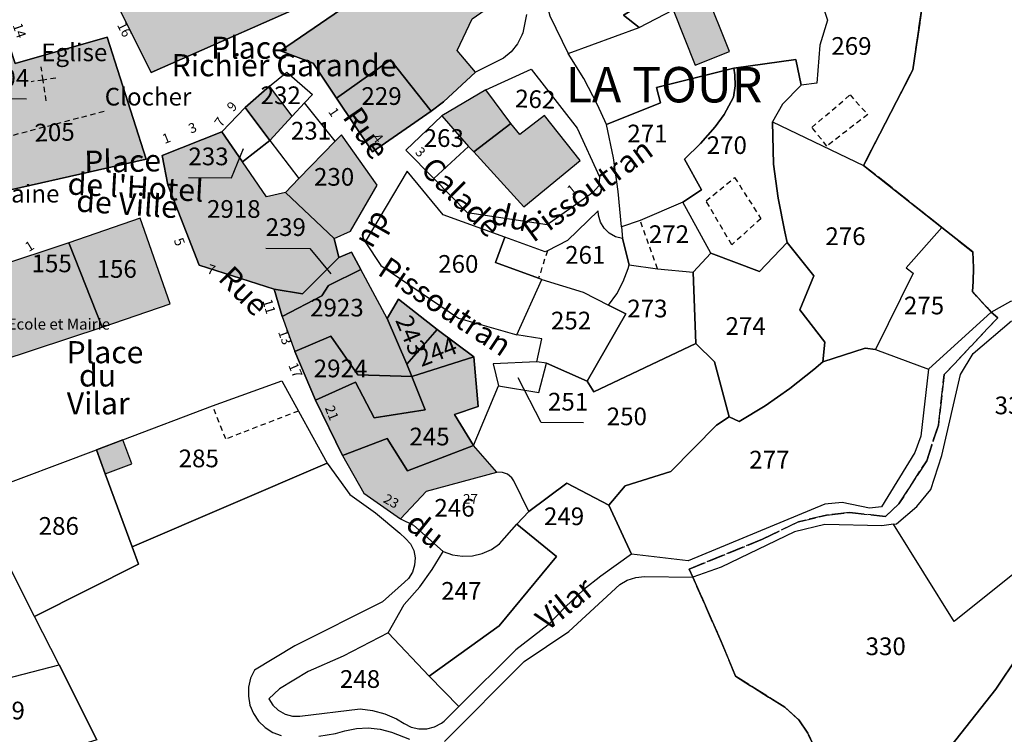
# Model space of a CAD drawing. Units: metres. Extents: x 1032207 to 1037402, y 6306807 to 6314127.
# Drawn here: x 1035428 to 1035539, y 6309863 to 6309943 of the extents above; entities that cross this region are included whole.
import ezdxf
from ezdxf.enums import TextEntityAlignment as Align

# ---------------------------------------------------------------- set-up
doc = ezdxf.new("R2010")
doc.units = ezdxf.units.M
doc.linetypes.add('TOPO1', pattern=[1, 0.6, -0.4])
doc.linetypes.add('TOPO2', pattern=[2.4, 2, -0.4])
for name, color, linetype in [('ig_cad_bati_dur', 152, 'CONTINUOUS'), ('ig_cad_bati_dur_hach', 24, 'CONTINUOUS'), ('ig_cad_cote_alti', 37, 'CONTINUOUS'), ('ig_cad_detail_lineaire', 252, 'TOPO1'), ('ig_cad_divers_texte', 8, 'CONTINUOUS'), ('ig_cad_fleche_de_rattachement', 3, 'CONTINUOUS'), ('ig_cad_lieudit_texte', 210, 'CONTINUOUS'), ('ig_cad_nom_voie', 8, 'CONTINUOUS'), ('ig_cad_numero_voie', 40, 'CONTINUOUS'), ('ig_cad_parcel', 3, 'CONTINUOUS'), ('ig_cad_parcel_num', 3, 'CONTINUOUS'), ('ig_cad_section', 20, 'TOPO2')]:
    doc.layers.add(name, color=color, linetype=linetype)
doc.styles.add('Times New Roman', font='times.ttf')

msp = doc.modelspace()

# ---------------------------------------------------------------- hatches: boundary and pattern name
at = {"layer": 'ig_cad_bati_dur_hach'}
for points in [[(1035466.34, 6309946.03), (1035457.32, 6309939.78), (1035460.99, 6309938.42), (1035463.65, 6309934.43), (1035469.75, 6309938.78), (1035474.32, 6309932.99), (1035475.74, 6309934.05), (1035479.35, 6309937.38), (1035477.27, 6309939.84), (1035478.97, 6309943.43), (1035480.45, 6309944.42), (1035481.21, 6309945.77), (1035482.34, 6309945.46), (1035483.94, 6309952.67), (1035482.75, 6309953.3), (1035482.75, 6309953.84), (1035479.39, 6309958.36), (1035476.78, 6309953.32), (1035472.68, 6309950.24), (1035465.77, 6309947.51)], [(1035437.68, 6309947.39), (1035442.69, 6309937.33), (1035463.38, 6309946.5), (1035459.86, 6309953.6), (1035458.12, 6309952.81), (1035457.06, 6309955.06)], [(1035505.3, 6309946.62), (1035501.66, 6309944.42), (1035504.14, 6309938.18), (1035508.04, 6309939.72)], [(1035427.35, 6309938.38), (1035426.77, 6309940.1), (1035421.62, 6309937.74), (1035416.25, 6309935.06), (1035418.29, 6309931.94), (1035420.44, 6309922.64), (1035442.15, 6309927.57), (1035437.73, 6309941.34)], [(1035467.72, 6309928.39), (1035474.32, 6309932.99), (1035469.75, 6309938.78), (1035463.65, 6309934.43)], [(1035456.1, 6309929.67), (1035458.64, 6309932.42), (1035456.07, 6309935.82), (1035453.33, 6309933.4)], [(1035479.17, 6309928.39), (1035483.34, 6309931.59), (1035480.51, 6309935.38), (1035475.53, 6309932.44), (1035478.56, 6309929)], [(1035483.34, 6309931.59), (1035479.17, 6309928.39), (1035484.82, 6309922.16), (1035491.18, 6309927.39), (1035487.12, 6309932.48), (1035484.36, 6309930.35)], [(1035450.69, 6309930.64), (1035443.95, 6309927.98), (1035444.58, 6309924.66), (1035448.12, 6309915.58), (1035456.61, 6309912.87), (1035459.8, 6309912.33), (1035463.89, 6309916.44), (1035463.39, 6309918.59), (1035457.87, 6309923.79), (1035455.72, 6309923.29), (1035453.02, 6309927.27)], [(1035463.39, 6309918.59), (1035465.24, 6309919.43), (1035468.23, 6309924.62), (1035464.2, 6309930.3), (1035463.48, 6309929.59), (1035459.37, 6309925.36), (1035457.87, 6309923.79)], [(1035437.16, 6309908.58), (1035444.86, 6309911.19), (1035441.45, 6309920.89), (1035433.39, 6309918.11)], [(1035437.16, 6309908.58), (1035433.39, 6309918.11), (1035425.08, 6309915.34), (1035425.61, 6309904.78)], [(1035465.33, 6309917.03), (1035463.89, 6309916.44), (1035459.8, 6309912.33), (1035456.61, 6309912.87), (1035457.51, 6309909.79), (1035462, 6309912.12), (1035462.72, 6309913.28), (1035466.39, 6309915.07)], [(1035472.17, 6309903.01), (1035471.57, 6309904.4), (1035469.35, 6309909.53), (1035466.39, 6309915.07), (1035462.72, 6309913.28), (1035462, 6309912.12), (1035457.51, 6309909.79), (1035458.93, 6309905.81), (1035463, 6309907.56), (1035466.05, 6309903.17)], [(1035475, 6309908.32), (1035470.65, 6309911.72), (1035469.35, 6309909.53), (1035471.57, 6309904.4)], [(1035479.15, 6309905.21), (1035475, 6309908.32), (1035471.57, 6309904.4), (1035472.17, 6309903.01)], [(1035461.27, 6309900.3), (1035465.78, 6309902.35), (1035467.9, 6309898.32), (1035473.65, 6309899.24), (1035472.17, 6309903.01), (1035466.05, 6309903.17), (1035463, 6309907.56), (1035458.93, 6309905.81)], [(1035479.13, 6309895.18), (1035476.98, 6309898.71), (1035479.65, 6309899.62), (1035479.15, 6309905.21), (1035472.17, 6309903.01), (1035473.65, 6309899.24), (1035467.9, 6309898.32), (1035465.78, 6309902.35), (1035461.27, 6309900.3), (1035464.33, 6309894.07), (1035469.37, 6309895.97), (1035471.68, 6309892.33)], [(1035439.5, 6309895.83), (1035436.52, 6309894.71), (1035437.52, 6309892.01), (1035440.52, 6309893.13)], [(1035481.75, 6309892.18), (1035479.13, 6309895.18), (1035471.68, 6309892.33), (1035469.37, 6309895.97), (1035464.33, 6309894.07), (1035466.72, 6309889.81), (1035470.87, 6309886.91), (1035473.79, 6309890.04)]]:
    msp.add_hatch(color=256, dxfattribs=at).paths.add_polyline_path(points)

# ---------------------------------------------------------------- linework, layer by layer
at = {"layer": 'ig_cad_bati_dur'}
for points in [[(1035466.34, 6309946.03), (1035457.32, 6309939.78), (1035460.99, 6309938.42), (1035463.65, 6309934.43), (1035469.75, 6309938.78), (1035474.32, 6309932.99), (1035475.74, 6309934.05), (1035479.35, 6309937.38), (1035477.27, 6309939.84), (1035478.97, 6309943.43), (1035480.45, 6309944.42), (1035481.21, 6309945.77), (1035482.34, 6309945.46), (1035483.94, 6309952.67), (1035482.75, 6309953.3), (1035482.75, 6309953.84), (1035479.39, 6309958.36), (1035476.78, 6309953.32), (1035472.68, 6309950.24), (1035465.77, 6309947.51)], [(1035437.68, 6309947.39), (1035442.69, 6309937.33), (1035463.38, 6309946.5), (1035459.86, 6309953.6), (1035458.12, 6309952.81), (1035457.06, 6309955.06)], [(1035505.3, 6309946.62), (1035501.66, 6309944.42), (1035504.14, 6309938.18), (1035508.04, 6309939.72)], [(1035427.35, 6309938.38), (1035426.77, 6309940.1), (1035421.62, 6309937.74), (1035416.25, 6309935.06), (1035418.29, 6309931.94), (1035420.44, 6309922.64), (1035442.15, 6309927.57), (1035437.73, 6309941.34)], [(1035467.72, 6309928.39), (1035474.32, 6309932.99), (1035469.75, 6309938.78), (1035463.65, 6309934.43)], [(1035456.1, 6309929.67), (1035458.64, 6309932.42), (1035456.07, 6309935.82), (1035453.33, 6309933.4)], [(1035479.17, 6309928.39), (1035483.34, 6309931.59), (1035480.51, 6309935.38), (1035475.53, 6309932.44), (1035478.56, 6309929)], [(1035483.34, 6309931.59), (1035479.17, 6309928.39), (1035484.82, 6309922.16), (1035491.18, 6309927.39), (1035487.12, 6309932.48), (1035484.36, 6309930.35)], [(1035450.69, 6309930.64), (1035443.95, 6309927.98), (1035444.58, 6309924.66), (1035448.12, 6309915.58), (1035456.61, 6309912.87), (1035459.8, 6309912.33), (1035463.89, 6309916.44), (1035463.39, 6309918.59), (1035457.87, 6309923.79), (1035455.72, 6309923.29), (1035453.02, 6309927.27)], [(1035463.39, 6309918.59), (1035465.24, 6309919.43), (1035468.23, 6309924.62), (1035464.2, 6309930.3), (1035463.48, 6309929.59), (1035459.37, 6309925.36), (1035457.87, 6309923.79)], [(1035437.16, 6309908.58), (1035444.86, 6309911.19), (1035441.45, 6309920.89), (1035433.39, 6309918.11)], [(1035437.16, 6309908.58), (1035433.39, 6309918.11), (1035425.08, 6309915.34), (1035425.61, 6309904.78)], [(1035465.33, 6309917.03), (1035463.89, 6309916.44), (1035459.8, 6309912.33), (1035456.61, 6309912.87), (1035457.51, 6309909.79), (1035462, 6309912.12), (1035462.72, 6309913.28), (1035466.39, 6309915.07)], [(1035472.17, 6309903.01), (1035471.57, 6309904.4), (1035469.35, 6309909.53), (1035466.39, 6309915.07), (1035462.72, 6309913.28), (1035462, 6309912.12), (1035457.51, 6309909.79), (1035458.93, 6309905.81), (1035463, 6309907.56), (1035466.05, 6309903.17)], [(1035475, 6309908.32), (1035470.65, 6309911.72), (1035469.35, 6309909.53), (1035471.57, 6309904.4)], [(1035479.15, 6309905.21), (1035475, 6309908.32), (1035471.57, 6309904.4), (1035472.17, 6309903.01)], [(1035461.27, 6309900.3), (1035465.78, 6309902.35), (1035467.9, 6309898.32), (1035473.65, 6309899.24), (1035472.17, 6309903.01), (1035466.05, 6309903.17), (1035463, 6309907.56), (1035458.93, 6309905.81)], [(1035479.13, 6309895.18), (1035476.98, 6309898.71), (1035479.65, 6309899.62), (1035479.15, 6309905.21), (1035472.17, 6309903.01), (1035473.65, 6309899.24), (1035467.9, 6309898.32), (1035465.78, 6309902.35), (1035461.27, 6309900.3), (1035464.33, 6309894.07), (1035469.37, 6309895.97), (1035471.68, 6309892.33)], [(1035439.5, 6309895.83), (1035436.52, 6309894.71), (1035437.52, 6309892.01), (1035440.52, 6309893.13)], [(1035481.75, 6309892.18), (1035479.13, 6309895.18), (1035471.68, 6309892.33), (1035469.37, 6309895.97), (1035464.33, 6309894.07), (1035466.72, 6309889.81), (1035470.87, 6309886.91), (1035473.79, 6309890.04)]]:
    msp.add_lwpolyline(points, close=True, dxfattribs=at)
at = {"layer": 'ig_cad_detail_lineaire'}
for points in [[(1035430.49, 6309936.5), (1035430.29, 6309938)], [(1035431.92, 6309936.7), (1035430.49, 6309936.5)], [(1035430.49, 6309936.5), (1035429.15, 6309936.3)], [(1035430.84, 6309934.15), (1035430.49, 6309936.5)], [(1035521.65, 6309934.81), (1035523.66, 6309932.6), (1035519.04, 6309929.04), (1035517.34, 6309931.14)], [(1035517.34, 6309931.14), (1035521.65, 6309934.81)], [(1035426.17, 6309930.03), (1035437.46, 6309932.99)], [(1035508.62, 6309925.49), (1035511.58, 6309920.82), (1035508.29, 6309917.89), (1035505.39, 6309922.83)], [(1035505.39, 6309922.83), (1035508.62, 6309925.49)], [(1035499.92, 6309915.16), (1035497.93, 6309920.63)], [(1035487.46, 6309917.2), (1035486.47, 6309914.1)], [(1035459.35, 6309899.09), (1035451.14, 6309895.93), (1035449.65, 6309899.67)]]:
    msp.add_lwpolyline(points, dxfattribs=at)
at = {"layer": 'ig_cad_fleche_de_rattachement'}
for points in [[(1035428.64, 6309934.35), (1035423.63, 6309934.38), (1035421.73, 6309939.12)], [(1035446.91, 6309925.49), (1035451.78, 6309925.46), (1035453.13, 6309928.74)], [(1035455.65, 6309917.5), (1035460.64, 6309917.47), (1035462.99, 6309914.61)], [(1035491.54, 6309897.75), (1035486.78, 6309897.78), (1035484.15, 6309902.86)]]:
    msp.add_lwpolyline(points, dxfattribs=at)
at = {"layer": 'ig_cad_parcel'}
for points in [[(1035502.3, 6309948.36), (1035500.37, 6309946.42), (1035496.06, 6309943.82), (1035497.83, 6309942.42), (1035501.66, 6309944.42), (1035505.3, 6309946.62), (1035506.23, 6309947.19), (1035506.56, 6309949.1), (1035507.31, 6309953.41), (1035506.8, 6309962.77), (1035504.85, 6309963.95), (1035502.75, 6309962.78), (1035499.01, 6309963.36), (1035495.47, 6309960.02), (1035491.96, 6309957.87), (1035493.23, 6309955.76), (1035494.66, 6309953.75), (1035496.13, 6309952.05), (1035499.34, 6309954.77), (1035502.5, 6309951.77), (1035501.32, 6309950.53), (1035502.68, 6309949.24)], [(1035565.09, 6309958.01), (1035561.21, 6309957.34), (1035552.29, 6309955.2), (1035551.31, 6309956.93), (1035530.29, 6309949.28), (1035530.22, 6309947.67), (1035528.74, 6309937.64), (1035523.18, 6309926.84), (1035532.04, 6309919.83), (1035535.51, 6309917.07), (1035535.59, 6309915.27), (1035535.55, 6309913.74), (1035535.48, 6309912.58), (1035537.6, 6309910.28), (1035539.83, 6309911.52), (1035545.9, 6309912.52), (1035552.2, 6309926.7), (1035555.97, 6309930.28), (1035557.6, 6309932.67), (1035559.04, 6309935.15), (1035560.3, 6309937.74), (1035562.16, 6309941.95), (1035563.51, 6309945.55), (1035564.81, 6309949.74)], [(1035437.68, 6309947.39), (1035457.06, 6309955.06), (1035458.12, 6309952.81), (1035459.86, 6309953.6), (1035463.38, 6309946.5), (1035442.69, 6309937.33)], [(1035489.82, 6309939.51), (1035497.83, 6309942.42), (1035501.66, 6309944.42), (1035505.3, 6309946.62), (1035506.23, 6309947.19), (1035506.56, 6309949.1), (1035507.31, 6309953.41), (1035517.27, 6309948.84), (1035519.11, 6309943.28), (1035518.25, 6309940.42), (1035517.92, 6309936.13), (1035516.13, 6309935.9), (1035515.52, 6309938.82), (1035508.53, 6309937.84), (1035499.78, 6309935.64), (1035500.26, 6309933.93), (1035494.16, 6309931.48), (1035493.14, 6309933.69), (1035491.57, 6309936.66)], [(1035517.27, 6309948.84), (1035519.11, 6309943.28), (1035518.25, 6309940.42), (1035517.92, 6309936.13), (1035516.13, 6309935.9), (1035514.03, 6309933.77), (1035512.89, 6309931.79), (1035523.18, 6309926.84), (1035528.74, 6309937.64), (1035530.22, 6309947.67), (1035530.29, 6309949.28), (1035527.91, 6309952.26), (1035523.34, 6309949.82), (1035521.52, 6309949.08), (1035520.64, 6309948.82), (1035519.43, 6309948.66)], [(1035502.3, 6309948.36), (1035496.13, 6309952.05), (1035493.29, 6309949.13), (1035490.19, 6309948.16), (1035486.75, 6309947.33), (1035487.73, 6309943.75), (1035489.82, 6309939.51), (1035497.83, 6309942.42), (1035496.06, 6309943.82), (1035500.37, 6309946.42)], [(1035426.77, 6309940.1), (1035427.35, 6309938.38), (1035437.73, 6309941.34), (1035442.15, 6309927.57), (1035420.44, 6309922.64), (1035418.29, 6309931.94), (1035416.25, 6309935.06), (1035421.62, 6309937.74)], [(1035463.65, 6309934.43), (1035469.75, 6309938.78), (1035474.32, 6309932.99), (1035467.72, 6309928.39)], [(1035494.16, 6309931.48), (1035500.26, 6309933.93), (1035499.78, 6309935.64), (1035508.53, 6309937.84), (1035508.64, 6309937.1), (1035508.68, 6309935.83), (1035508.49, 6309934.57), (1035507.45, 6309932.61), (1035506.4, 6309931.2), (1035504.76, 6309929.31), (1035502.96, 6309927.57), (1035504.89, 6309924.07), (1035502.76, 6309922.68), (1035497.93, 6309920.63), (1035495.83, 6309919.91), (1035495.47, 6309923.91), (1035494.92, 6309927.71)], [(1035508.53, 6309937.84), (1035515.52, 6309938.82), (1035516.13, 6309935.9), (1035514.03, 6309933.77), (1035512.89, 6309931.79), (1035513.01, 6309927), (1035513.54, 6309923.16), (1035514.27, 6309919.33), (1035514.55, 6309918.14), (1035511.44, 6309914.87), (1035505.91, 6309916.92), (1035502.76, 6309922.68), (1035504.89, 6309924.07), (1035502.96, 6309927.57), (1035504.76, 6309929.31), (1035506.4, 6309931.2), (1035507.45, 6309932.61), (1035508.49, 6309934.57), (1035508.68, 6309935.83), (1035508.64, 6309937.1)], [(1035460.04, 6309933.92), (1035458.64, 6309932.42), (1035456.1, 6309929.67), (1035453.33, 6309933.4), (1035456.07, 6309935.82), (1035458.03, 6309937.37), (1035460.93, 6309934.86)], [(1035474.63, 6309925.37), (1035478.56, 6309929), (1035479.17, 6309928.39), (1035483.34, 6309931.59), (1035480.51, 6309935.38), (1035485.63, 6309937.72), (1035490.83, 6309931.04), (1035493.36, 6309925.57), (1035493.27, 6309924.53), (1035492.55, 6309923.73), (1035487.45, 6309920.13), (1035478.44, 6309921.48)], [(1035474.63, 6309925.37), (1035478.56, 6309929), (1035479.17, 6309928.39), (1035483.34, 6309931.59), (1035480.51, 6309935.38), (1035475.53, 6309932.44), (1035471.48, 6309928.57)], [(1035456.1, 6309929.67), (1035453.02, 6309927.27), (1035450.69, 6309930.64), (1035453.33, 6309933.4)], [(1035459.37, 6309925.36), (1035463.48, 6309929.59), (1035460.04, 6309933.92), (1035458.64, 6309932.42), (1035456.1, 6309929.67)], [(1035512.89, 6309931.79), (1035523.18, 6309926.84), (1035532.04, 6309919.83), (1035528.01, 6309915.26), (1035528.78, 6309914.67), (1035524.54, 6309906.03), (1035523.35, 6309906.18), (1035518.58, 6309904.64), (1035518.82, 6309906.87), (1035516, 6309910.54), (1035517.56, 6309914.35), (1035514.55, 6309918.14), (1035514.27, 6309919.33), (1035513.54, 6309923.16), (1035513.01, 6309927)], [(1035459.37, 6309925.36), (1035457.87, 6309923.79), (1035463.39, 6309918.59), (1035463.89, 6309916.44), (1035459.8, 6309912.33), (1035456.61, 6309912.87), (1035448.12, 6309915.58), (1035444.58, 6309924.66), (1035443.95, 6309927.98), (1035450.69, 6309930.64), (1035453.02, 6309927.27), (1035456.1, 6309929.67)], [(1035459.37, 6309925.36), (1035457.87, 6309923.79), (1035463.39, 6309918.59), (1035465.24, 6309919.43), (1035468.23, 6309924.62), (1035464.2, 6309930.3), (1035463.48, 6309929.59)], [(1035484.02, 6309907.71), (1035486.84, 6309913.97), (1035486.47, 6309914.1), (1035481.62, 6309915.87), (1035482.66, 6309918.74), (1035475.71, 6309921.28), (1035471.61, 6309926.19), (1035466.89, 6309918.21), (1035468.64, 6309915.55), (1035477.42, 6309909.57)], [(1035496.7, 6309915.61), (1035499.92, 6309915.16), (1035503.94, 6309914.79), (1035505.91, 6309916.92), (1035502.76, 6309922.68), (1035497.93, 6309920.63), (1035495.83, 6309919.91), (1035495.96, 6309918.58)], [(1035486.84, 6309913.97), (1035491.5, 6309912.51), (1035494.38, 6309911.05), (1035495.31, 6309912.33), (1035496.04, 6309913.72), (1035496.59, 6309915.2), (1035496.7, 6309915.61), (1035495.96, 6309918.58), (1035495.16, 6309918.78), (1035494.45, 6309919.18), (1035493.87, 6309919.75), (1035493.45, 6309920.45), (1035493.23, 6309921.24), (1035493.19, 6309921.73), (1035489.74, 6309918.37), (1035487.46, 6309917.2), (1035487.22, 6309917.08), (1035482.66, 6309918.74), (1035481.62, 6309915.87), (1035486.47, 6309914.1)], [(1035433.39, 6309918.11), (1035437.16, 6309908.58), (1035444.86, 6309911.19), (1035441.45, 6309920.89)], [(1035532.04, 6309919.83), (1035528.01, 6309915.26), (1035528.78, 6309914.67), (1035524.54, 6309906.03), (1035530.53, 6309903.82), (1035537.6, 6309910.28), (1035535.48, 6309912.58), (1035535.55, 6309913.74), (1035535.59, 6309915.27), (1035535.51, 6309917.07)], [(1035433.39, 6309918.11), (1035425.08, 6309915.34), (1035425.61, 6309904.78), (1035437.16, 6309908.58)], [(1035504.24, 6309906.72), (1035503.94, 6309914.79), (1035505.91, 6309916.92), (1035511.44, 6309914.87), (1035514.55, 6309918.14), (1035517.56, 6309914.35), (1035516, 6309910.54), (1035518.82, 6309906.87), (1035518.58, 6309904.64), (1035517.55, 6309903.77), (1035514.87, 6309901.65), (1035512.06, 6309899.69), (1035509.12, 6309897.91), (1035507.99, 6309898.42), (1035506.36, 6309904.66)], [(1035456.61, 6309912.87), (1035459.8, 6309912.33), (1035463.89, 6309916.44), (1035465.33, 6309917.03), (1035466.39, 6309915.07), (1035462.72, 6309913.28), (1035462, 6309912.12), (1035457.51, 6309909.79)], [(1035504.24, 6309906.72), (1035492.7, 6309901.27), (1035491.94, 6309902.47), (1035496.33, 6309910.08), (1035494.38, 6309911.05), (1035495.31, 6309912.33), (1035496.04, 6309913.72), (1035496.59, 6309915.2), (1035496.7, 6309915.61), (1035499.92, 6309915.16), (1035503.94, 6309914.79)], [(1035458.93, 6309905.81), (1035463, 6309907.56), (1035466.05, 6309903.17), (1035472.17, 6309903.01), (1035471.57, 6309904.4), (1035469.35, 6309909.53), (1035466.39, 6309915.07), (1035462.72, 6309913.28), (1035462, 6309912.12), (1035457.51, 6309909.79)], [(1035491.94, 6309902.47), (1035487.37, 6309904.49), (1035486.28, 6309904.64), (1035486.83, 6309907.24), (1035484.02, 6309907.71), (1035486.84, 6309913.97), (1035491.5, 6309912.51), (1035494.38, 6309911.05), (1035496.33, 6309910.08)], [(1035471.57, 6309904.4), (1035469.35, 6309909.53), (1035470.65, 6309911.72), (1035475, 6309908.32)], [(1035479.15, 6309905.21), (1035472.17, 6309903.01), (1035471.57, 6309904.4), (1035475, 6309908.32)], [(1035472.17, 6309903.01), (1035473.65, 6309899.24), (1035467.9, 6309898.32), (1035465.78, 6309902.35), (1035461.27, 6309900.3), (1035458.93, 6309905.81), (1035463, 6309907.56), (1035466.05, 6309903.17)], [(1035485.37, 6309887.73), (1035483.69, 6309891.2), (1035483.46, 6309891.54), (1035482.97, 6309891.95), (1035482.38, 6309892.16), (1035481.75, 6309892.18), (1035479.13, 6309895.18), (1035481.95, 6309901.92), (1035486.51, 6309901.2), (1035487.37, 6309904.49), (1035491.94, 6309902.47), (1035492.7, 6309901.27), (1035504.24, 6309906.72), (1035506.36, 6309904.66), (1035507.99, 6309898.42), (1035506.56, 6309897.51), (1035501.41, 6309892.26), (1035496.26, 6309890.63), (1035494.41, 6309888.44), (1035489.66, 6309890.94)], [(1035496.96, 6309882.92), (1035494.41, 6309888.44), (1035496.26, 6309890.63), (1035501.41, 6309892.26), (1035506.56, 6309897.51), (1035507.99, 6309898.42), (1035509.12, 6309897.91), (1035512.06, 6309899.69), (1035514.87, 6309901.65), (1035517.55, 6309903.77), (1035518.58, 6309904.64), (1035523.35, 6309906.18), (1035524.54, 6309906.03), (1035530.53, 6309903.82), (1035529.64, 6309896.26), (1035528.99, 6309894.4), (1035525.2, 6309888.27), (1035523.87, 6309888.1), (1035520.76, 6309888.76), (1035518.8, 6309888.56), (1035503.38, 6309882.15)], [(1035479.13, 6309895.18), (1035471.68, 6309892.33), (1035469.37, 6309895.97), (1035464.33, 6309894.07), (1035461.27, 6309900.3), (1035465.78, 6309902.35), (1035467.9, 6309898.32), (1035473.65, 6309899.24), (1035472.17, 6309903.01), (1035479.15, 6309905.21), (1035479.65, 6309899.62), (1035476.98, 6309898.71)], [(1035481.95, 6309901.92), (1035486.51, 6309901.2), (1035487.37, 6309904.49), (1035486.28, 6309904.64), (1035481.35, 6309904.42)], [(1035462.59, 6309893.2), (1035440.55, 6309883.76), (1035437.52, 6309892.01), (1035436.52, 6309894.71), (1035439.5, 6309895.83), (1035449.65, 6309899.67), (1035457.48, 6309902.49), (1035459.35, 6309899.09)], [(1035484.01, 6309886.31), (1035485.37, 6309887.73), (1035483.69, 6309891.2), (1035483.46, 6309891.54), (1035482.97, 6309891.95), (1035482.38, 6309892.16), (1035481.75, 6309892.18), (1035479.13, 6309895.18), (1035471.68, 6309892.33), (1035469.37, 6309895.97), (1035464.33, 6309894.07), (1035466.72, 6309889.81), (1035470.87, 6309886.91), (1035472.34, 6309886.18), (1035475.69, 6309883.23), (1035476.76, 6309882.85), (1035477.88, 6309882.7), (1035479.01, 6309882.74), (1035480.11, 6309883), (1035481.14, 6309883.45), (1035482.05, 6309884.08)], [(1035440.55, 6309883.76), (1035441.29, 6309881.79), (1035429.51, 6309875.87), (1035426.52, 6309881.87), (1035423.87, 6309889.94), (1035436.52, 6309894.71), (1035437.52, 6309892.01)], [(1035484.01, 6309886.31), (1035485.37, 6309887.73), (1035489.66, 6309890.94), (1035494.41, 6309888.44), (1035496.96, 6309882.92), (1035493.51, 6309880.44), (1035491.6, 6309878.92), (1035489.5, 6309876.98), (1035487.54, 6309874.91), (1035483.89, 6309872.12), (1035477.45, 6309865.68), (1035474.12, 6309869.13), (1035482.03, 6309874.83), (1035488.49, 6309882.64)], [(1035475.69, 6309883.23), (1035476.76, 6309882.85), (1035477.88, 6309882.7), (1035479.01, 6309882.74), (1035480.11, 6309883), (1035481.14, 6309883.45), (1035482.05, 6309884.08), (1035484.01, 6309886.31), (1035488.49, 6309882.64), (1035482.03, 6309874.83), (1035474.12, 6309869.13), (1035469.47, 6309874.03), (1035471.29, 6309877.24), (1035473.06, 6309879.24), (1035474.45, 6309881.18)], [(1035432.31, 6309870.42), (1035429.51, 6309875.87), (1035426.52, 6309881.87), (1035417.27, 6309879.36), (1035416.42, 6309872.84), (1035417.56, 6309866.72), (1035419.07, 6309866.98)], [(1035474.12, 6309869.13), (1035469.47, 6309874.03), (1035464.39, 6309871.38), (1035460.45, 6309869.64), (1035457.21, 6309867.7), (1035455.98, 6309866.58), (1035456.45, 6309865.86), (1035457.07, 6309865.27), (1035457.84, 6309864.84), (1035458.67, 6309864.6), (1035459.5, 6309864.59), (1035466.3, 6309865.42), (1035467.72, 6309865.25), (1035469.11, 6309864.88), (1035470.43, 6309864.31), (1035471.3, 6309863.79), (1035472.09, 6309863.38), (1035472.96, 6309863.18), (1035473.84, 6309863.18), (1035474.7, 6309863.4), (1035475.49, 6309863.82), (1035475.8, 6309864.05), (1035477.45, 6309865.68)], [(1035432.31, 6309870.42), (1035436.57, 6309861.93), (1035422.51, 6309857.6), (1035419.07, 6309866.98)]]:
    msp.add_lwpolyline(points, close=True, dxfattribs=at)
for points in [[(1035485.09, 6309943.9), (1035484.7, 6309941.84), (1035484.59, 6309941.58), (1035484.07, 6309940.58), (1035483.36, 6309939.7), (1035482.49, 6309938.97), (1035479.35, 6309937.38), (1035475.74, 6309934.05), (1035474.32, 6309932.99), (1035469.75, 6309938.78), (1035463.65, 6309934.43), (1035460.99, 6309938.42), (1035457.32, 6309939.78), (1035466.34, 6309946.03)], [(1035540.8, 6309881.23), (1035533.41, 6309875.31), (1035526.56, 6309886.29), (1035526.92, 6309886.34), (1035529.19, 6309888.3), (1035530.77, 6309890.22), (1035532.01, 6309894.06), (1035534.13, 6309903.22), (1035535.58, 6309905.61), (1035539.91, 6309909.28)], [(1035436.57, 6309861.93), (1035432.31, 6309870.42), (1035429.51, 6309875.87), (1035441.29, 6309881.79), (1035440.55, 6309883.76), (1035462.59, 6309893.2), (1035465.16, 6309889.67), (1035468.04, 6309887.57), (1035470.8, 6309885.29), (1035471.45, 6309884.7), (1035472, 6309884.07), (1035472.36, 6309883.32), (1035472.51, 6309882.5), (1035472.47, 6309881.66), (1035472.21, 6309880.87), (1035471.77, 6309880.18), (1035471.34, 6309879.75), (1035468.84, 6309877.52), (1035458.94, 6309872.54), (1035454.37, 6309869.82), (1035453.94, 6309868.89), (1035453.71, 6309867.88), (1035453.69, 6309866.86), (1035453.87, 6309865.84), (1035454.26, 6309864.89), (1035454.84, 6309864.04), (1035455.58, 6309863.32), (1035456.44, 6309862.77), (1035457.4, 6309862.41)], [(1035540.8, 6309881.23), (1035533.41, 6309875.31), (1035526.56, 6309886.29), (1035525.23, 6309886.11), (1035518.8, 6309886.28), (1035515.37, 6309885.44), (1035507.09, 6309881.44), (1035503.89, 6309880.31), (1035507.1, 6309873.04), (1035508.72, 6309869.12), (1035514.28, 6309865.61), (1035515.88, 6309864.18), (1035516.9, 6309862.67), (1035521.84, 6309851.97)], [(1035568.8, 6309862.41), (1035567.86, 6309864.65), (1035567.13, 6309866.94), (1035566.83, 6309869.68), (1035566.33, 6309872.58), (1035565.62, 6309875.43), (1035565.23, 6309876.61), (1035564.44, 6309878.5), (1035563.47, 6309880.3), (1035561.95, 6309881.73), (1035558.71, 6309882.23), (1035555.26, 6309882.1), (1035550.93, 6309882.7), (1035547.51, 6309883.94), (1035542.77, 6309876.95), (1035540.63, 6309871.44), (1035538.11, 6309867.64), (1035532.47, 6309860.49)], [(1035475.84, 6309861.75), (1035484.84, 6309870.79), (1035489.9, 6309874.19), (1035495.63, 6309879.47), (1035496.49, 6309879.98), (1035497.45, 6309880.29), (1035498.45, 6309880.39), (1035503.89, 6309880.31), (1035507.1, 6309873.04), (1035508.72, 6309869.12), (1035514.28, 6309865.61), (1035515.88, 6309864.18), (1035516.9, 6309862.67), (1035521.84, 6309851.97)], [(1035532.47, 6309860.49), (1035538.11, 6309867.64), (1035540.63, 6309871.44)], [(1035461.65, 6309862.34), (1035463.52, 6309862.65), (1035464.58, 6309862.94), (1035465.9, 6309863.22), (1035467.23, 6309863.29), (1035468.56, 6309863.15), (1035469.84, 6309862.8), (1035471.9, 6309862.02)]]:
    msp.add_lwpolyline(points, dxfattribs=at)
at = {"layer": 'ig_cad_section'}
for points in [[(1035521.84, 6309851.97), (1035516.9, 6309862.67), (1035515.88, 6309864.18), (1035514.28, 6309865.61), (1035508.72, 6309869.12), (1035507.1, 6309873.04), (1035503.89, 6309880.31), (1035503.47, 6309881.23), (1035511.76, 6309884.61), (1035515.82, 6309886.56), (1035518.99, 6309887.33), (1035521.6, 6309887.61), (1035525.64, 6309887.16), (1035527.17, 6309888.59), (1035530.31, 6309893.48), (1035531.63, 6309897.51), (1035532.3, 6309903.21), (1035538.34, 6309909.64), (1035537.6, 6309910.28), (1035535.48, 6309912.58), (1035535.55, 6309913.74), (1035535.59, 6309915.27), (1035535.51, 6309917.07), (1035532.04, 6309919.83), (1035523.18, 6309926.84), (1035528.74, 6309937.64), (1035530.22, 6309947.67)], [(1035530.22, 6309947.67), (1035528.74, 6309937.64), (1035523.18, 6309926.84), (1035532.04, 6309919.83), (1035535.51, 6309917.07), (1035535.59, 6309915.27), (1035535.55, 6309913.74), (1035535.48, 6309912.58), (1035537.6, 6309910.28), (1035538.34, 6309909.64), (1035532.3, 6309903.21), (1035531.63, 6309897.51), (1035530.31, 6309893.48), (1035527.17, 6309888.59), (1035525.64, 6309887.16), (1035521.6, 6309887.61), (1035518.99, 6309887.33), (1035515.82, 6309886.56), (1035511.76, 6309884.61), (1035503.47, 6309881.23), (1035503.89, 6309880.31), (1035507.1, 6309873.04), (1035508.72, 6309869.12), (1035514.28, 6309865.61), (1035515.88, 6309864.18), (1035516.9, 6309862.67), (1035521.84, 6309851.97)], [(1035530.22, 6309947.67), (1035528.74, 6309937.64), (1035523.18, 6309926.84), (1035532.04, 6309919.83), (1035535.51, 6309917.07), (1035535.59, 6309915.27), (1035535.55, 6309913.74), (1035535.48, 6309912.58), (1035537.6, 6309910.28), (1035538.34, 6309909.64), (1035532.3, 6309903.21), (1035531.63, 6309897.51), (1035530.31, 6309893.48), (1035527.17, 6309888.59), (1035525.64, 6309887.16), (1035521.6, 6309887.61), (1035518.99, 6309887.33), (1035515.82, 6309886.56), (1035511.76, 6309884.61), (1035503.47, 6309881.23), (1035503.89, 6309880.31), (1035507.1, 6309873.04), (1035508.72, 6309869.12), (1035514.28, 6309865.61), (1035515.88, 6309864.18), (1035516.9, 6309862.67), (1035521.84, 6309851.97)], [(1035530.22, 6309947.67), (1035528.74, 6309937.64), (1035523.18, 6309926.84), (1035532.04, 6309919.83), (1035535.51, 6309917.07), (1035535.59, 6309915.27), (1035535.55, 6309913.74), (1035535.48, 6309912.58), (1035537.6, 6309910.28), (1035538.34, 6309909.64), (1035532.3, 6309903.21), (1035531.63, 6309897.51), (1035530.31, 6309893.48), (1035527.17, 6309888.59), (1035525.64, 6309887.16), (1035521.6, 6309887.61), (1035518.99, 6309887.33), (1035515.82, 6309886.56), (1035511.76, 6309884.61), (1035503.47, 6309881.23), (1035503.89, 6309880.31), (1035507.1, 6309873.04), (1035508.72, 6309869.12), (1035514.28, 6309865.61), (1035515.88, 6309864.18), (1035516.9, 6309862.67), (1035521.84, 6309851.97)], [(1035530.22, 6309947.67), (1035528.74, 6309937.64), (1035523.18, 6309926.84), (1035532.04, 6309919.83), (1035535.51, 6309917.07), (1035535.59, 6309915.27), (1035535.55, 6309913.74), (1035535.48, 6309912.58), (1035537.6, 6309910.28), (1035538.34, 6309909.64), (1035532.3, 6309903.21), (1035531.63, 6309897.51), (1035530.31, 6309893.48), (1035527.17, 6309888.59), (1035525.64, 6309887.16), (1035521.6, 6309887.61), (1035518.99, 6309887.33), (1035515.82, 6309886.56), (1035511.76, 6309884.61), (1035503.47, 6309881.23), (1035503.89, 6309880.31), (1035507.1, 6309873.04), (1035508.72, 6309869.12), (1035514.28, 6309865.61), (1035515.88, 6309864.18), (1035516.9, 6309862.67), (1035521.84, 6309851.97)]]:
    msp.add_lwpolyline(points, dxfattribs=at)

# ---------------------------------------------------------------- texts
at = {"layer": 'ig_cad_cote_alti', "style": 'Times New Roman'}
msp.add_text('Fontaine', height=2, dxfattribs=at).set_placement((1035421.03, 6309922.03), align=Align.BOTTOM_LEFT)
at = {"layer": 'ig_cad_divers_texte', "style": 'Times New Roman'}
for s, height, p in [('Eglise', 2, (1035430.29, 6309938)), ('Clocher', 2, (1035437.46, 6309932.99)), ('Ecole et Mairie', 1.25, (1035426.49, 6309907.9))]:
    msp.add_text(s, height=height, dxfattribs=at).set_placement(p, align=Align.BOTTOM_LEFT)
at = {"layer": 'ig_cad_lieudit_texte', "style": 'Times New Roman'}
msp.add_text('LA TOUR', height=4, dxfattribs=at).set_placement((1035489.53, 6309932.72), align=Align.BOTTOM_LEFT)
at = {"layer": 'ig_cad_nom_voie', "style": 'Times New Roman'}
for s, p in [('Place', (1035449.47, 6309938.12)), ('Richier Garande', (1035445.01, 6309936.14)), ('Place', (1035433.15, 6309903.71)), ('du', (1035434.55, 6309901.08)), ('Vilar', (1035433.17, 6309897.93))]:
    msp.add_text(s, height=2.5, dxfattribs=at).set_placement(p, align=Align.BOTTOM_LEFT)
for s, rotation, p in [('Rue', 304.7, (1035463.6, 6309931.87)), ('Pissoutran', 36.1, (1035486.33, 6309917.42)), ('Place', 1.2, (1035435.19, 6309925.22)), ('Calade', 315.2, (1035472.44, 6309925.71)), ("de l'Hotel", 356.9, (1035433.17, 6309922.79)), ('de Ville', 356.2, (1035434.13, 6309920.86)), ('du', 346.4, (1035480.76, 6309919.57)), ('du', 240.3, (1035467.41, 6309922.28)), ('Pissoutran', 326.4, (1035467.71, 6309913.93)), ('Rue', 314.7, (1035449.58, 6309913.41)), ('du', 321.1, (1035470.78, 6309885.38)), ('Vilar', 38.7, (1035487.91, 6309873.5))]:
    msp.add_text(s, height=2.5, rotation=rotation, dxfattribs=at).set_placement(p, align=Align.BOTTOM_LEFT)
at = {"layer": 'ig_cad_numero_voie', "style": 'Times New Roman'}
for s, rotation, p in [('14', 289.1, (1035426.72, 6309942.58)), ('16', 296.8, (1035438.52, 6309942.56)), ('9', 47.7, (1035452.21, 6309932.6)), ('1', 304.4, (1035462.38, 6309932.72)), ('7', 54.5, (1035450.94, 6309930.9)), ('3', 21.8, (1035447.32, 6309930.11)), ('1', 21.8, (1035444.36, 6309928.94)), ('4', 308.7, (1035467.37, 6309929.71)), ('3', 314.9, (1035472.2, 6309928.02)), ('1', 38.7, (1035490.45, 6309923.17)), ('1', 31.9, (1035429.07, 6309916.75)), ('5', 291.7, (1035444.92, 6309918.27)), ('7', 341.6, (1035448.83, 6309914.35)), ('11', 286.6, (1035454.94, 6309911.45)), ('13', 290.2, (1035456.7, 6309907.91)), ('17', 293.3, (1035457.86, 6309904.12)), ('21', 291.7, (1035461.99, 6309899.32)), ('23', 331.1, (1035468.67, 6309888.53))]:
    msp.add_text(s, height=1.1, rotation=rotation, dxfattribs=at).set_placement(p, align=Align.BOTTOM_LEFT)
msp.add_text('27', height=1.1, dxfattribs=at).set_placement((1035477.94, 6309888.26), align=Align.BOTTOM_LEFT)
at = {"layer": 'ig_cad_parcel_num', "style": 'Times New Roman'}
for s, p in [('269', (1035519.54, 6309938.72)), ('204', (1035424.39, 6309935.12)), ('232', (1035455.07, 6309933.15)), ('229', (1035466.46, 6309933.06)), ('231', (1035458.49, 6309929.14)), ('271', (1035496.49, 6309928.83)), ('263', (1035473.49, 6309928.31)), ('270', (1035505.46, 6309927.51)), ('233', (1035446.91, 6309926.24)), ('230', (1035461.1, 6309923.93)), ('2918', (1035449.01, 6309920.3)), ('239', (1035455.64, 6309918.25)), ('272', (1035498.93, 6309917.45)), ('276', (1035518.87, 6309917.22)), ('261', (1035489.47, 6309915.11)), ('155', (1035429.2, 6309914.15)), ('260', (1035475.13, 6309914.09)), ('156', (1035436.54, 6309913.52)), ('2923', (1035460.66, 6309909.15)), ('273', (1035496.49, 6309909.05)), ('275', (1035527.74, 6309909.39)), ('252', (1035487.87, 6309907.69)), ('274', (1035507.59, 6309907.07)), ('2924', (1035461.07, 6309902.28)), ('251', (1035487.53, 6309898.52)), ('331', (1035537.99, 6309898.1)), ('250', (1035494.17, 6309896.86)), ('245', (1035471.88, 6309894.58)), ('285', (1035445.81, 6309892.11)), ('277', (1035510.27, 6309891.97)), ('246', (1035474.7, 6309886.53)), ('249', (1035487.08, 6309885.57)), ('286', (1035430, 6309884.48)), ('247', (1035475.47, 6309877.14)), ('330', (1035523.41, 6309870.88)), ('248', (1035464.03, 6309867.18)), ('289', (1035423.9, 6309863.62))]:
    msp.add_text(s, height=2, dxfattribs=at).set_placement(p, align=Align.BOTTOM_LEFT)
for s, rotation, p in [('262', 357.6, (1035483.76, 6309932.81)), ('205', 1.6, (1035429.57, 6309928.91)), ('243', 293, (1035469.68, 6309909.11)), ('244', 21.2, (1035473.45, 6309903.47))]:
    msp.add_text(s, height=2, rotation=rotation, dxfattribs=at).set_placement(p, align=Align.BOTTOM_LEFT)

doc.saveas('drawing.dxf')
